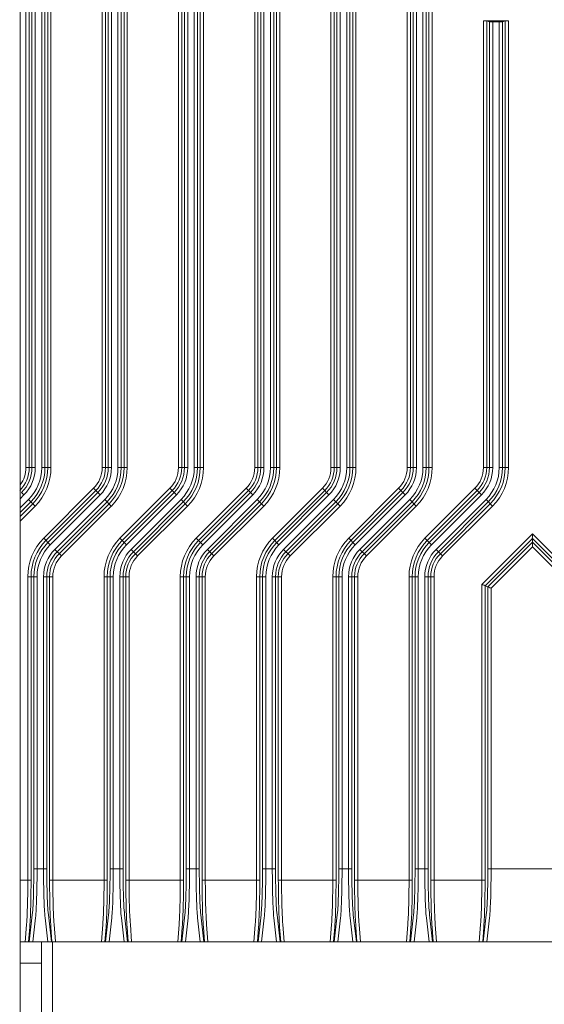
# Model space of a CAD drawing. Units: millimetres. Extents: x -5991 to 0, y 0 to 4236.
# Drawn here: x -4472 to -4423, y 2440 to 2532 of the extents above; entities that cross this region are included whole.
import ezdxf

# ---------------------------------------------------------------- set-up
doc = ezdxf.new("R2010")
doc.units = ezdxf.units.MM
doc.layers.add('Make2D$Visible$Curves', color=7, linetype='Continuous', lineweight=0, true_color=0x000000)

msp = doc.modelspace()

# ---------------------------------------------------------------- linework, layer by layer
at = {"layer": 'Make2D$Visible$Curves'}
for p, q in [((-4471.866, 2872.986), (-4471.866, 2206.886)), ((-4471.321, 2644.248), (-4471.321, 2490.125)), ((-4471.021, 2490.125), (-4471.021, 2644.248)), ((-4470.763, 2644.248), (-4470.763, 2490.125)), ((-4470.463, 2490.125), (-4470.463, 2644.248)), ((-4469.859, 2644.248), (-4469.859, 2490.125)), ((-4469.559, 2490.125), (-4469.559, 2644.248)), ((-4469.301, 2644.248), (-4469.301, 2490.125)), ((-4469.001, 2490.125), (-4469.001, 2644.248)), ((-4464.251, 2644.248), (-4464.251, 2490.125)), ((-4463.951, 2490.125), (-4463.951, 2644.248)), ((-4463.693, 2644.248), (-4463.693, 2490.125)), ((-4463.393, 2490.125), (-4463.393, 2644.248)), ((-4462.789, 2644.248), (-4462.789, 2490.125)), ((-4462.489, 2490.125), (-4462.489, 2644.248)), ((-4462.231, 2644.248), (-4462.231, 2490.125)), ((-4461.931, 2490.125), (-4461.931, 2644.248)), ((-4457.181, 2644.248), (-4457.181, 2490.125)), ((-4456.881, 2490.125), (-4456.881, 2644.248)), ((-4456.623, 2644.248), (-4456.623, 2490.125)), ((-4456.323, 2490.125), (-4456.323, 2644.248)), ((-4455.719, 2644.248), (-4455.719, 2490.125)), ((-4455.419, 2490.125), (-4455.419, 2644.248)), ((-4455.161, 2644.248), (-4455.161, 2490.125)), ((-4454.861, 2490.125), (-4454.861, 2644.248)), ((-4450.111, 2644.248), (-4450.111, 2490.125)), ((-4449.811, 2490.125), (-4449.811, 2644.248)), ((-4449.553, 2644.248), (-4449.553, 2490.125)), ((-4449.253, 2490.125), (-4449.253, 2644.248)), ((-4448.649, 2644.248), (-4448.649, 2490.125)), ((-4448.349, 2490.125), (-4448.349, 2644.248)), ((-4448.091, 2644.248), (-4448.091, 2490.125)), ((-4447.791, 2490.125), (-4447.791, 2644.248)), ((-4443.041, 2644.248), (-4443.041, 2490.125)), ((-4442.741, 2490.125), (-4442.741, 2644.248)), ((-4442.483, 2644.248), (-4442.483, 2490.125)), ((-4442.183, 2490.125), (-4442.183, 2644.248)), ((-4441.579, 2644.248), (-4441.579, 2490.125)), ((-4441.279, 2490.125), (-4441.279, 2644.248)), ((-4441.021, 2644.248), (-4441.021, 2490.125)), ((-4440.721, 2490.125), (-4440.721, 2644.248)), ((-4435.971, 2644.248), (-4435.971, 2490.125)), ((-4435.671, 2490.125), (-4435.671, 2644.248)), ((-4435.413, 2644.248), (-4435.413, 2490.125)), ((-4435.113, 2490.125), (-4435.113, 2644.248)), ((-4434.509, 2644.248), (-4434.509, 2490.125)), ((-4434.209, 2490.125), (-4434.209, 2644.248)), ((-4433.951, 2644.248), (-4433.951, 2490.125)), ((-4433.651, 2490.125), (-4433.651, 2644.248)), ((-4428.901, 2531.534), (-4428.901, 2490.125)), ((-4428.901, 2531.534), (-4426.581, 2531.534)), ((-4428.601, 2490.125), (-4428.601, 2531.53)), ((-4428.601, 2531.53), (-4428.343, 2531.443)), ((-4428.343, 2531.443), (-4428.343, 2490.125)), ((-4428.043, 2490.125), (-4428.043, 2531.438)), ((-4428.043, 2531.438), (-4427.439, 2531.438)), ((-4427.439, 2531.438), (-4427.439, 2490.125)), ((-4427.139, 2531.443), (-4426.881, 2531.53)), ((-4427.139, 2490.125), (-4427.139, 2531.443)), ((-4426.881, 2531.53), (-4426.881, 2490.125)), ((-4426.581, 2490.125), (-4426.581, 2531.534)), ((-4470.463, 2490.125), (-4471.321, 2490.125)), ((-4469.001, 2490.125), (-4469.859, 2490.125)), ((-4463.393, 2490.125), (-4464.251, 2490.125)), ((-4461.931, 2490.125), (-4462.789, 2490.125)), ((-4456.323, 2490.125), (-4457.181, 2490.125)), ((-4454.861, 2490.125), (-4455.719, 2490.125)), ((-4449.253, 2490.125), (-4450.111, 2490.125)), ((-4447.791, 2490.125), (-4448.649, 2490.125)), ((-4442.183, 2490.125), (-4443.041, 2490.125)), ((-4440.721, 2490.125), (-4441.579, 2490.125)), ((-4435.113, 2490.125), (-4435.971, 2490.125)), ((-4433.651, 2490.125), (-4434.509, 2490.125)), ((-4428.043, 2490.125), (-4428.901, 2490.125)), ((-4426.581, 2490.125), (-4427.439, 2490.125)), ((-4471.51, 2487.598), (-4471.866, 2487.242)), ((-4471.721, 2487.81), (-4471.51, 2487.598)), ((-4469.676, 2483.575), (-4465.046, 2488.205)), ((-4469.464, 2483.363), (-4464.834, 2487.993)), ((-4464.651, 2487.81), (-4469.281, 2483.18)), ((-4464.44, 2487.598), (-4469.07, 2482.968)), ((-4465.046, 2488.205), (-4464.44, 2487.598)), ((-4462.606, 2483.575), (-4457.976, 2488.205)), ((-4462.394, 2483.363), (-4457.764, 2487.993)), ((-4457.581, 2487.81), (-4462.211, 2483.18)), ((-4457.37, 2487.598), (-4462, 2482.968)), ((-4457.976, 2488.205), (-4457.37, 2487.598)), ((-4455.536, 2483.575), (-4450.906, 2488.205)), ((-4455.324, 2483.363), (-4450.694, 2487.993)), ((-4450.511, 2487.81), (-4455.141, 2483.18)), ((-4450.3, 2487.598), (-4454.93, 2482.968)), ((-4450.906, 2488.205), (-4450.3, 2487.598)), ((-4448.466, 2483.575), (-4443.836, 2488.205)), ((-4448.254, 2483.363), (-4443.624, 2487.993)), ((-4443.441, 2487.81), (-4448.071, 2483.18)), ((-4443.23, 2487.598), (-4447.86, 2482.968)), ((-4443.836, 2488.205), (-4443.23, 2487.598)), ((-4441.396, 2483.575), (-4436.766, 2488.205)), ((-4441.184, 2483.363), (-4436.554, 2487.993)), ((-4436.371, 2487.81), (-4441.001, 2483.18)), ((-4436.16, 2487.598), (-4440.79, 2482.968)), ((-4436.766, 2488.205), (-4436.16, 2487.598)), ((-4434.326, 2483.575), (-4429.696, 2488.205)), ((-4434.114, 2483.363), (-4429.484, 2487.993)), ((-4429.301, 2487.81), (-4433.931, 2483.18)), ((-4429.09, 2487.598), (-4433.72, 2482.968)), ((-4429.696, 2488.205), (-4429.09, 2487.598)), ((-4471.866, 2486.388), (-4471.082, 2487.171)), ((-4471.866, 2485.964), (-4470.871, 2486.959)), ((-4470.688, 2486.777), (-4471.866, 2485.598)), ((-4470.476, 2486.565), (-4471.866, 2485.175)), ((-4471.082, 2487.171), (-4470.476, 2486.565)), ((-4468.642, 2482.541), (-4464.012, 2487.171)), ((-4468.431, 2482.329), (-4463.801, 2486.959)), ((-4463.618, 2486.777), (-4468.248, 2482.147)), ((-4463.406, 2486.565), (-4468.036, 2481.935)), ((-4464.012, 2487.171), (-4463.406, 2486.565)), ((-4461.572, 2482.541), (-4456.942, 2487.171)), ((-4461.361, 2482.329), (-4456.731, 2486.959)), ((-4456.548, 2486.777), (-4461.178, 2482.147)), ((-4456.336, 2486.565), (-4460.966, 2481.935)), ((-4456.942, 2487.171), (-4456.336, 2486.565)), ((-4454.502, 2482.541), (-4449.872, 2487.171)), ((-4454.291, 2482.329), (-4449.661, 2486.959)), ((-4449.478, 2486.777), (-4454.108, 2482.147)), ((-4449.266, 2486.565), (-4453.896, 2481.935)), ((-4449.872, 2487.171), (-4449.266, 2486.565)), ((-4447.432, 2482.541), (-4442.802, 2487.171)), ((-4447.221, 2482.329), (-4442.591, 2486.959)), ((-4442.408, 2486.777), (-4447.038, 2482.147)), ((-4442.196, 2486.565), (-4446.826, 2481.935)), ((-4442.802, 2487.171), (-4442.196, 2486.565)), ((-4440.362, 2482.541), (-4435.732, 2487.171)), ((-4440.151, 2482.329), (-4435.521, 2486.959)), ((-4435.338, 2486.777), (-4439.968, 2482.147)), ((-4435.126, 2486.565), (-4439.756, 2481.935)), ((-4435.732, 2487.171), (-4435.126, 2486.565)), ((-4433.292, 2482.541), (-4428.662, 2487.171)), ((-4433.081, 2482.329), (-4428.451, 2486.959)), ((-4428.268, 2486.777), (-4432.898, 2482.147)), ((-4428.056, 2486.565), (-4432.686, 2481.935)), ((-4428.662, 2487.171), (-4428.056, 2486.565)), ((-4429.051, 2479.304), (-4424.366, 2483.989)), ((-4424.366, 2483.989), (-4419.681, 2479.304)), ((-4469.07, 2482.968), (-4469.676, 2483.575)), ((-4462, 2482.968), (-4462.606, 2483.575)), ((-4454.93, 2482.968), (-4455.536, 2483.575)), ((-4447.86, 2482.968), (-4448.466, 2483.575)), ((-4440.79, 2482.968), (-4441.396, 2483.575)), ((-4433.72, 2482.968), (-4434.326, 2483.575)), ((-4428.751, 2479.18), (-4424.366, 2483.565)), ((-4424.366, 2483.2), (-4428.493, 2479.073)), ((-4424.366, 2483.565), (-4424.366, 2483.2)), ((-4424.366, 2483.565), (-4419.981, 2479.18)), ((-4420.239, 2479.073), (-4424.366, 2483.2)), ((-4468.036, 2481.935), (-4468.642, 2482.541)), ((-4460.966, 2481.935), (-4461.572, 2482.541)), ((-4453.896, 2481.935), (-4454.502, 2482.541)), ((-4446.826, 2481.935), (-4447.432, 2482.541)), ((-4439.756, 2481.935), (-4440.362, 2482.541)), ((-4432.686, 2481.935), (-4433.292, 2482.541)), ((-4424.366, 2482.776), (-4428.193, 2478.949)), ((-4420.539, 2478.949), (-4424.366, 2482.776)), ((-4471.151, 2480.015), (-4471.151, 2451.891)), ((-4471.151, 2480.015), (-4470.293, 2480.015)), ((-4470.851, 2451.891), (-4470.851, 2480.015)), ((-4470.593, 2480.015), (-4470.593, 2452.933)), ((-4470.293, 2452.933), (-4470.293, 2480.015)), ((-4469.689, 2480.015), (-4469.689, 2452.933)), ((-4469.689, 2480.015), (-4468.831, 2480.015)), ((-4469.389, 2452.933), (-4469.389, 2480.015)), ((-4469.131, 2480.015), (-4469.131, 2451.891)), ((-4468.831, 2451.891), (-4468.831, 2480.015)), ((-4464.081, 2480.015), (-4464.081, 2451.891)), ((-4464.081, 2480.015), (-4463.223, 2480.015)), ((-4463.781, 2451.891), (-4463.781, 2480.015)), ((-4463.523, 2480.015), (-4463.523, 2452.933)), ((-4463.223, 2452.933), (-4463.223, 2480.015)), ((-4462.619, 2480.015), (-4462.619, 2452.933)), ((-4462.619, 2480.015), (-4461.761, 2480.015)), ((-4462.319, 2452.933), (-4462.319, 2480.015)), ((-4462.061, 2480.015), (-4462.061, 2451.891)), ((-4461.761, 2451.891), (-4461.761, 2480.015)), ((-4457.011, 2480.015), (-4457.011, 2451.891)), ((-4457.011, 2480.015), (-4456.153, 2480.015)), ((-4456.711, 2451.891), (-4456.711, 2480.015)), ((-4456.453, 2480.015), (-4456.453, 2452.933)), ((-4456.153, 2452.933), (-4456.153, 2480.015)), ((-4455.549, 2480.015), (-4455.549, 2452.933)), ((-4455.549, 2480.015), (-4454.691, 2480.015)), ((-4455.249, 2452.933), (-4455.249, 2480.015)), ((-4454.991, 2480.015), (-4454.991, 2451.891)), ((-4454.691, 2451.891), (-4454.691, 2480.015)), ((-4449.941, 2480.015), (-4449.941, 2451.891)), ((-4449.941, 2480.015), (-4449.083, 2480.015)), ((-4449.641, 2451.891), (-4449.641, 2480.015)), ((-4449.383, 2480.015), (-4449.383, 2452.933)), ((-4449.083, 2452.933), (-4449.083, 2480.015)), ((-4448.479, 2480.015), (-4448.479, 2452.933)), ((-4448.479, 2480.015), (-4447.621, 2480.015)), ((-4448.179, 2452.933), (-4448.179, 2480.015)), ((-4447.921, 2480.015), (-4447.921, 2451.891)), ((-4447.621, 2451.891), (-4447.621, 2480.015)), ((-4442.871, 2480.015), (-4442.871, 2451.891)), ((-4442.871, 2480.015), (-4442.013, 2480.015)), ((-4442.571, 2451.891), (-4442.571, 2480.015)), ((-4442.313, 2480.015), (-4442.313, 2452.933)), ((-4442.013, 2452.933), (-4442.013, 2480.015)), ((-4441.409, 2480.015), (-4441.409, 2452.933)), ((-4441.409, 2480.015), (-4440.551, 2480.015)), ((-4441.109, 2452.933), (-4441.109, 2480.015)), ((-4440.851, 2480.015), (-4440.851, 2451.891)), ((-4440.551, 2451.891), (-4440.551, 2480.015)), ((-4435.801, 2480.015), (-4435.801, 2451.891)), ((-4435.801, 2480.015), (-4434.943, 2480.015)), ((-4435.501, 2451.891), (-4435.501, 2480.015)), ((-4435.243, 2480.015), (-4435.243, 2452.933)), ((-4434.943, 2452.933), (-4434.943, 2480.015)), ((-4434.339, 2480.015), (-4434.339, 2452.933)), ((-4434.339, 2480.015), (-4433.481, 2480.015)), ((-4434.039, 2452.933), (-4434.039, 2480.015)), ((-4433.781, 2480.015), (-4433.781, 2451.891)), ((-4433.481, 2451.891), (-4433.481, 2480.015)), ((-4429.051, 2479.304), (-4429.051, 2451.891)), ((-4428.751, 2451.891), (-4428.751, 2479.18)), ((-4428.751, 2479.18), (-4428.493, 2479.073)), ((-4428.493, 2479.073), (-4428.493, 2452.933)), ((-4428.193, 2452.933), (-4428.193, 2478.949)), ((-4469.389, 2452.933), (-4470.593, 2452.933)), ((-4462.319, 2452.933), (-4463.523, 2452.933)), ((-4455.249, 2452.933), (-4456.453, 2452.933)), ((-4448.179, 2452.933), (-4449.383, 2452.933)), ((-4441.109, 2452.933), (-4442.313, 2452.933)), ((-4434.039, 2452.933), (-4435.243, 2452.933)), ((-4420.239, 2452.933), (-4428.493, 2452.933)), ((-4470.851, 2451.891), (-4471.866, 2451.891)), ((-4463.781, 2451.891), (-4469.131, 2451.891)), ((-4456.711, 2451.891), (-4462.061, 2451.891)), ((-4449.641, 2451.891), (-4454.991, 2451.891)), ((-4442.571, 2451.891), (-4447.921, 2451.891)), ((-4435.501, 2451.891), (-4440.851, 2451.891)), ((-4428.751, 2451.891), (-4433.781, 2451.891)), ((-4471.014, 2446.186), (-4470.735, 2448.673)), ((-4470.435, 2448.402), (-4470.684, 2446.186)), ((-4469.298, 2446.186), (-4469.547, 2448.402)), ((-4469.247, 2448.673), (-4468.966, 2446.175)), ((-4463.944, 2446.186), (-4463.665, 2448.673)), ((-4463.365, 2448.402), (-4463.614, 2446.186)), ((-4462.228, 2446.186), (-4462.477, 2448.402)), ((-4462.177, 2448.673), (-4461.898, 2446.186)), ((-4456.874, 2446.186), (-4456.595, 2448.673)), ((-4456.295, 2448.402), (-4456.544, 2446.186)), ((-4455.158, 2446.186), (-4455.407, 2448.402)), ((-4455.107, 2448.673), (-4454.828, 2446.186)), ((-4449.804, 2446.186), (-4449.525, 2448.673)), ((-4449.225, 2448.402), (-4449.474, 2446.186)), ((-4448.088, 2446.186), (-4448.337, 2448.402)), ((-4448.037, 2448.673), (-4447.758, 2446.186)), ((-4442.734, 2446.186), (-4442.455, 2448.673)), ((-4442.155, 2448.402), (-4442.404, 2446.186)), ((-4441.018, 2446.186), (-4441.267, 2448.402)), ((-4440.967, 2448.673), (-4440.688, 2446.186)), ((-4435.664, 2446.186), (-4435.385, 2448.673)), ((-4435.085, 2448.402), (-4435.334, 2446.186)), ((-4433.948, 2446.186), (-4434.197, 2448.402)), ((-4433.897, 2448.673), (-4433.618, 2446.186)), ((-4428.914, 2446.186), (-4428.635, 2448.673)), ((-4428.335, 2448.402), (-4428.584, 2446.186)), ((-4471.392, 2446.151), (-4471.269, 2447.795)), ((-4470.97, 2447.55), (-4471.072, 2446.186)), ((-4468.91, 2446.183), (-4469.012, 2447.55)), ((-4468.713, 2447.795), (-4468.594, 2446.207)), ((-4464.32, 2446.186), (-4464.199, 2447.795)), ((-4463.9, 2447.55), (-4464.002, 2446.186)), ((-4461.84, 2446.186), (-4461.942, 2447.55)), ((-4461.643, 2447.795), (-4461.522, 2446.186)), ((-4457.25, 2446.186), (-4457.129, 2447.795)), ((-4456.83, 2447.55), (-4456.932, 2446.186)), ((-4454.77, 2446.186), (-4454.872, 2447.55)), ((-4454.573, 2447.795), (-4454.452, 2446.186)), ((-4450.18, 2446.186), (-4450.059, 2447.795)), ((-4449.76, 2447.55), (-4449.862, 2446.186)), ((-4447.7, 2446.186), (-4447.802, 2447.55)), ((-4447.503, 2447.795), (-4447.382, 2446.186)), ((-4443.11, 2446.186), (-4442.989, 2447.795)), ((-4442.69, 2447.55), (-4442.792, 2446.186)), ((-4440.63, 2446.186), (-4440.732, 2447.55)), ((-4440.433, 2447.795), (-4440.312, 2446.186)), ((-4436.04, 2446.186), (-4435.919, 2447.795)), ((-4435.62, 2447.55), (-4435.722, 2446.186)), ((-4433.56, 2446.186), (-4433.662, 2447.55)), ((-4433.363, 2447.795), (-4433.242, 2446.186)), ((-4429.29, 2446.186), (-4429.169, 2447.795)), ((-4428.87, 2447.55), (-4428.972, 2446.186)), ((-4471.866, 2446.186), (-4318.066, 2446.186)), ((-4469.866, 2446.186), (-4469.866, 2438.186)), ((-4468.866, 2438.186), (-4468.866, 2446.186)), ((-4471.866, 2444.186), (-4469.866, 2444.186))]:
    msp.add_line(p, q, dxfattribs=at)
for centre, radius, start, end in [((-4474.036, 2490.125), 3.015, 315, 0), ((-4474.036, 2490.125), 2.715, 323.74842, 0), ((-4474.036, 2490.125), 3.273, 315, 0), ((-4474.036, 2490.125), 3.573, 315, 0), ((-4474.036, 2490.125), 4.177, 315, 0), ((-4474.036, 2490.125), 4.477, 315, 0), ((-4474.036, 2490.125), 4.735, 315, 0), ((-4474.036, 2490.125), 5.035, 315, 0), ((-4466.966, 2490.125), 2.715, 315, 0), ((-4466.966, 2490.125), 3.015, 315, 0), ((-4466.966, 2490.125), 3.273, 315, 0), ((-4466.966, 2490.125), 3.573, 315, 0), ((-4466.966, 2490.125), 4.177, 315, 0), ((-4466.966, 2490.125), 4.477, 315, 0), ((-4466.966, 2490.125), 4.735, 315, 0), ((-4466.966, 2490.125), 5.035, 315, 0), ((-4459.896, 2490.125), 2.715, 315, 0), ((-4459.896, 2490.125), 3.015, 315, 0), ((-4459.896, 2490.125), 3.273, 315, 0), ((-4459.896, 2490.125), 3.573, 315, 0), ((-4459.896, 2490.125), 4.177, 315, 0), ((-4459.896, 2490.125), 4.477, 315, 0), ((-4459.896, 2490.125), 4.735, 315, 0), ((-4459.896, 2490.125), 5.035, 315, 0), ((-4452.826, 2490.125), 2.715, 315, 0), ((-4452.826, 2490.125), 3.015, 315, 0), ((-4452.826, 2490.125), 3.273, 315, 0), ((-4452.826, 2490.125), 3.573, 315, 0), ((-4452.826, 2490.125), 4.177, 315, 0), ((-4452.826, 2490.125), 4.477, 315, 0), ((-4452.826, 2490.125), 4.735, 315, 0), ((-4452.826, 2490.125), 5.035, 315, 0), ((-4445.756, 2490.125), 2.715, 315, 0), ((-4445.756, 2490.125), 3.015, 315, 0), ((-4445.756, 2490.125), 3.273, 315, 0), ((-4445.756, 2490.125), 3.573, 315, 0), ((-4445.756, 2490.125), 4.177, 315, 0), ((-4445.756, 2490.125), 4.477, 315, 0), ((-4445.756, 2490.125), 4.735, 315, 0), ((-4445.756, 2490.125), 5.035, 315, 0), ((-4438.686, 2490.125), 2.715, 315, 0), ((-4438.686, 2490.125), 3.015, 315, 0), ((-4438.686, 2490.125), 3.273, 315, 0), ((-4438.686, 2490.125), 3.573, 315, 0), ((-4438.686, 2490.125), 4.177, 315, 0), ((-4438.686, 2490.125), 4.477, 315, 0), ((-4438.686, 2490.125), 4.735, 315, 0), ((-4438.686, 2490.125), 5.035, 315, 0), ((-4431.616, 2490.125), 2.715, 315, 0), ((-4431.616, 2490.125), 3.015, 315, 0), ((-4431.616, 2490.125), 3.273, 315, 0), ((-4431.616, 2490.125), 3.573, 315, 0), ((-4431.616, 2490.125), 4.177, 315, 0), ((-4431.616, 2490.125), 4.477, 315, 0), ((-4431.616, 2490.125), 4.735, 315, 0), ((-4431.616, 2490.125), 5.035, 315, 0), ((-4466.116, 2480.015), 5.035, 135, 180), ((-4466.116, 2480.015), 4.735, 135, 180), ((-4466.116, 2480.015), 4.477, 135, 180), ((-4466.116, 2480.015), 4.177, 135, 180), ((-4459.046, 2480.015), 5.035, 135, 180), ((-4459.046, 2480.015), 4.735, 135, 180), ((-4459.046, 2480.015), 4.477, 135, 180), ((-4459.046, 2480.015), 4.177, 135, 180), ((-4451.976, 2480.015), 5.035, 135, 180), ((-4451.976, 2480.015), 4.735, 135, 180), ((-4451.976, 2480.015), 4.477, 135, 180), ((-4451.976, 2480.015), 4.177, 135, 180), ((-4444.906, 2480.015), 5.035, 135, 180), ((-4444.906, 2480.015), 4.735, 135, 180), ((-4444.906, 2480.015), 4.477, 135, 180), ((-4444.906, 2480.015), 4.177, 135, 180), ((-4437.836, 2480.015), 5.035, 135, 180), ((-4437.836, 2480.015), 4.735, 135, 180), ((-4437.836, 2480.015), 4.477, 135, 180), ((-4437.836, 2480.015), 4.177, 135, 180), ((-4430.766, 2480.015), 5.035, 135, 180), ((-4430.766, 2480.015), 4.735, 135, 180), ((-4430.766, 2480.015), 4.477, 135, 180), ((-4430.766, 2480.015), 4.177, 135, 180), ((-4466.116, 2480.015), 3.573, 135, 180), ((-4466.116, 2480.015), 3.273, 135, 180), ((-4466.116, 2480.015), 3.015, 135, 180), ((-4459.046, 2480.015), 3.573, 135, 180), ((-4459.046, 2480.015), 3.273, 135, 180), ((-4459.046, 2480.015), 3.015, 135, 180), ((-4451.976, 2480.015), 3.573, 135, 180), ((-4451.976, 2480.015), 3.273, 135, 180), ((-4451.976, 2480.015), 3.015, 135, 180), ((-4444.906, 2480.015), 3.573, 135, 180), ((-4444.906, 2480.015), 3.273, 135, 180), ((-4444.906, 2480.015), 3.015, 135, 180), ((-4437.836, 2480.015), 3.573, 135, 180), ((-4437.836, 2480.015), 3.273, 135, 180), ((-4437.836, 2480.015), 3.015, 135, 180), ((-4430.766, 2480.015), 3.573, 135, 180), ((-4430.766, 2480.015), 3.273, 135, 180), ((-4430.766, 2480.015), 3.015, 135, 180), ((-4466.116, 2480.015), 2.715, 135, 180), ((-4459.046, 2480.015), 2.715, 135, 180), ((-4451.976, 2480.015), 2.715, 135, 180), ((-4444.906, 2480.015), 2.715, 135, 180), ((-4437.836, 2480.015), 2.715, 135, 180), ((-4430.766, 2480.015), 2.715, 135, 180)]:
    msp.add_arc(centre, radius, start, end, dxfattribs=at)
for points, weights in [([(-4428.601, 2531.53), (-4428.616, 2531.534), (-4428.901, 2531.534)], [0.979325843091, 0.717836961134, 1]), ([(-4428.343, 2531.443), (-4428.328, 2531.438), (-4428.043, 2531.438)], [0.979325843433, 0.71783696095, 1]), ([(-4427.439, 2531.438), (-4427.154, 2531.438), (-4427.139, 2531.443)], [1, 0.717836961229, 0.979325842915]), ([(-4426.581, 2531.534), (-4426.866, 2531.534), (-4426.881, 2531.53)], [1, 0.717836959538, 0.979325846049])]:
    msp.add_rational_spline(points, weights, degree=2, dxfattribs=at)
for points, knots in [([(-4424.366, 2483.989), (-4424.366, 2483.943), (-4424.365, 2483.803), (-4424.369, 2483.663), (-4424.369, 2483.568)], [0, 0, 0, 0, 0.325021, 1, 1, 1, 1]), ([(-4424.364, 2483.198), (-4424.364, 2483.181), (-4424.373, 2483.041), (-4424.366, 2482.9), (-4424.366, 2482.776)], [0, 0, 0, 0, 0.117615, 1, 1, 1, 1]), ([(-4429.051, 2479.304), (-4429.015, 2479.289), (-4428.915, 2479.248), (-4428.816, 2479.206), (-4428.752, 2479.179)], [0, 0, 0, 0, 0.359057, 1, 1, 1, 1]), ([(-4428.193, 2478.949), (-4428.229, 2478.964), (-4428.328, 2479.005), (-4428.429, 2479.045), (-4428.493, 2479.072)], [0, 0, 0, 0, 0.359057, 1, 1, 1, 1]), ([(-4470.593, 2452.933), (-4470.593, 2452.091), (-4470.616, 2450.671), (-4470.671, 2449.249), (-4470.735, 2448.673)], [0, 0, 0, 0, 0.592619, 1, 1, 1, 1]), ([(-4470.293, 2452.933), (-4470.293, 2452.037), (-4470.307, 2450.783), (-4470.368, 2449.273), (-4470.408, 2448.658), (-4470.435, 2448.402)], [0, 0, 0, 0, 0.592605, 0.8293, 1, 1, 1, 1]), ([(-4469.547, 2448.402), (-4469.574, 2448.658), (-4469.614, 2449.273), (-4469.675, 2450.783), (-4469.689, 2452.037), (-4469.689, 2452.933)], [0, 0, 0, 0, 0.170699, 0.407395, 1, 1, 1, 1]), ([(-4469.247, 2448.673), (-4469.311, 2449.249), (-4469.366, 2450.671), (-4469.389, 2452.091), (-4469.389, 2452.933)], [0, 0, 0, 0, 0.407403, 1, 1, 1, 1]), ([(-4463.523, 2452.933), (-4463.523, 2452.091), (-4463.546, 2450.671), (-4463.601, 2449.249), (-4463.665, 2448.673)], [0, 0, 0, 0, 0.592619, 1, 1, 1, 1]), ([(-4463.223, 2452.933), (-4463.223, 2452.037), (-4463.237, 2450.783), (-4463.298, 2449.273), (-4463.338, 2448.658), (-4463.365, 2448.402)], [0, 0, 0, 0, 0.592605, 0.8293, 1, 1, 1, 1]), ([(-4462.477, 2448.402), (-4462.504, 2448.658), (-4462.544, 2449.273), (-4462.605, 2450.783), (-4462.619, 2452.037), (-4462.619, 2452.933)], [0, 0, 0, 0, 0.170699, 0.407395, 1, 1, 1, 1]), ([(-4462.177, 2448.673), (-4462.241, 2449.249), (-4462.296, 2450.671), (-4462.319, 2452.091), (-4462.319, 2452.933)], [0, 0, 0, 0, 0.407403, 1, 1, 1, 1]), ([(-4456.453, 2452.933), (-4456.453, 2452.091), (-4456.476, 2450.671), (-4456.531, 2449.249), (-4456.595, 2448.673)], [0, 0, 0, 0, 0.592619, 1, 1, 1, 1]), ([(-4456.153, 2452.933), (-4456.153, 2452.037), (-4456.167, 2450.783), (-4456.228, 2449.273), (-4456.268, 2448.658), (-4456.295, 2448.402)], [0, 0, 0, 0, 0.592605, 0.8293, 1, 1, 1, 1]), ([(-4455.407, 2448.402), (-4455.434, 2448.658), (-4455.474, 2449.273), (-4455.535, 2450.783), (-4455.549, 2452.037), (-4455.549, 2452.933)], [0, 0, 0, 0, 0.170699, 0.407395, 1, 1, 1, 1]), ([(-4455.107, 2448.673), (-4455.171, 2449.249), (-4455.226, 2450.671), (-4455.249, 2452.091), (-4455.249, 2452.933)], [0, 0, 0, 0, 0.407403, 1, 1, 1, 1]), ([(-4449.383, 2452.933), (-4449.383, 2452.091), (-4449.406, 2450.671), (-4449.461, 2449.249), (-4449.525, 2448.673)], [0, 0, 0, 0, 0.592619, 1, 1, 1, 1]), ([(-4449.083, 2452.933), (-4449.083, 2452.037), (-4449.097, 2450.783), (-4449.158, 2449.273), (-4449.198, 2448.658), (-4449.225, 2448.402)], [0, 0, 0, 0, 0.592605, 0.8293, 1, 1, 1, 1]), ([(-4448.337, 2448.402), (-4448.364, 2448.658), (-4448.404, 2449.273), (-4448.465, 2450.783), (-4448.479, 2452.037), (-4448.479, 2452.933)], [0, 0, 0, 0, 0.170699, 0.407395, 1, 1, 1, 1]), ([(-4448.037, 2448.673), (-4448.101, 2449.249), (-4448.156, 2450.671), (-4448.179, 2452.091), (-4448.179, 2452.933)], [0, 0, 0, 0, 0.407403, 1, 1, 1, 1]), ([(-4442.313, 2452.933), (-4442.313, 2452.091), (-4442.336, 2450.671), (-4442.391, 2449.249), (-4442.455, 2448.673)], [0, 0, 0, 0, 0.592619, 1, 1, 1, 1]), ([(-4442.013, 2452.933), (-4442.013, 2452.037), (-4442.027, 2450.783), (-4442.088, 2449.273), (-4442.128, 2448.658), (-4442.155, 2448.402)], [0, 0, 0, 0, 0.592605, 0.8293, 1, 1, 1, 1]), ([(-4441.267, 2448.402), (-4441.294, 2448.658), (-4441.334, 2449.273), (-4441.395, 2450.783), (-4441.409, 2452.037), (-4441.409, 2452.933)], [0, 0, 0, 0, 0.170699, 0.407395, 1, 1, 1, 1]), ([(-4440.967, 2448.673), (-4441.031, 2449.249), (-4441.086, 2450.671), (-4441.109, 2452.091), (-4441.109, 2452.933)], [0, 0, 0, 0, 0.407403, 1, 1, 1, 1]), ([(-4435.243, 2452.933), (-4435.243, 2452.091), (-4435.266, 2450.671), (-4435.321, 2449.249), (-4435.385, 2448.673)], [0, 0, 0, 0, 0.592619, 1, 1, 1, 1]), ([(-4434.943, 2452.933), (-4434.943, 2452.037), (-4434.957, 2450.783), (-4435.018, 2449.273), (-4435.058, 2448.658), (-4435.085, 2448.402)], [0, 0, 0, 0, 0.592605, 0.8293, 1, 1, 1, 1]), ([(-4434.197, 2448.402), (-4434.224, 2448.658), (-4434.264, 2449.273), (-4434.325, 2450.783), (-4434.339, 2452.037), (-4434.339, 2452.933)], [0, 0, 0, 0, 0.170699, 0.407395, 1, 1, 1, 1]), ([(-4433.897, 2448.673), (-4433.961, 2449.249), (-4434.016, 2450.671), (-4434.039, 2452.091), (-4434.039, 2452.933)], [0, 0, 0, 0, 0.407403, 1, 1, 1, 1]), ([(-4428.493, 2452.933), (-4428.493, 2452.091), (-4428.516, 2450.671), (-4428.571, 2449.249), (-4428.635, 2448.673)], [0, 0, 0, 0, 0.592619, 1, 1, 1, 1]), ([(-4428.193, 2452.933), (-4428.193, 2452.037), (-4428.207, 2450.783), (-4428.268, 2449.273), (-4428.308, 2448.658), (-4428.335, 2448.402)], [0, 0, 0, 0, 0.592605, 0.8293, 1, 1, 1, 1]), ([(-4471.269, 2447.795), (-4471.221, 2448.389), (-4471.169, 2449.755), (-4471.151, 2451.121), (-4471.151, 2451.891)], [0, 0, 0, 0, 0.436418, 1, 1, 1, 1]), ([(-4470.97, 2447.55), (-4470.923, 2448.18), (-4470.868, 2449.627), (-4470.851, 2451.075), (-4470.851, 2451.891)], [0, 0, 0, 0, 0.436304, 1, 1, 1, 1]), ([(-4469.131, 2451.891), (-4469.131, 2451.075), (-4469.114, 2449.627), (-4469.059, 2448.18), (-4469.012, 2447.55)], [0, 0, 0, 0, 0.563696, 1, 1, 1, 1]), ([(-4468.831, 2451.891), (-4468.831, 2451.121), (-4468.813, 2449.755), (-4468.76, 2448.39), (-4468.713, 2447.795)], [0, 0, 0, 0, 0.563582, 1, 1, 1, 1]), ([(-4464.199, 2447.795), (-4464.151, 2448.389), (-4464.099, 2449.755), (-4464.081, 2451.121), (-4464.081, 2451.891)], [0, 0, 0, 0, 0.436418, 1, 1, 1, 1]), ([(-4463.9, 2447.55), (-4463.853, 2448.18), (-4463.798, 2449.627), (-4463.781, 2451.075), (-4463.781, 2451.891)], [0, 0, 0, 0, 0.436304, 1, 1, 1, 1]), ([(-4462.061, 2451.891), (-4462.061, 2451.075), (-4462.044, 2449.627), (-4461.989, 2448.18), (-4461.942, 2447.55)], [0, 0, 0, 0, 0.563696, 1, 1, 1, 1]), ([(-4461.761, 2451.891), (-4461.761, 2451.121), (-4461.743, 2449.755), (-4461.691, 2448.389), (-4461.643, 2447.795)], [0, 0, 0, 0, 0.563582, 1, 1, 1, 1]), ([(-4457.129, 2447.795), (-4457.081, 2448.389), (-4457.029, 2449.755), (-4457.011, 2451.121), (-4457.011, 2451.891)], [0, 0, 0, 0, 0.436418, 1, 1, 1, 1]), ([(-4456.83, 2447.55), (-4456.783, 2448.18), (-4456.728, 2449.627), (-4456.711, 2451.075), (-4456.711, 2451.891)], [0, 0, 0, 0, 0.436304, 1, 1, 1, 1]), ([(-4454.991, 2451.891), (-4454.991, 2451.075), (-4454.974, 2449.627), (-4454.919, 2448.18), (-4454.872, 2447.55)], [0, 0, 0, 0, 0.563696, 1, 1, 1, 1]), ([(-4454.691, 2451.891), (-4454.691, 2451.121), (-4454.673, 2449.755), (-4454.62, 2448.39), (-4454.573, 2447.795)], [0, 0, 0, 0, 0.563582, 1, 1, 1, 1]), ([(-4450.059, 2447.795), (-4450.011, 2448.389), (-4449.959, 2449.755), (-4449.941, 2451.121), (-4449.941, 2451.891)], [0, 0, 0, 0, 0.436418, 1, 1, 1, 1]), ([(-4449.76, 2447.55), (-4449.713, 2448.18), (-4449.658, 2449.627), (-4449.641, 2451.075), (-4449.641, 2451.891)], [0, 0, 0, 0, 0.436304, 1, 1, 1, 1]), ([(-4447.921, 2451.891), (-4447.921, 2451.075), (-4447.904, 2449.627), (-4447.849, 2448.18), (-4447.802, 2447.55)], [0, 0, 0, 0, 0.563696, 1, 1, 1, 1]), ([(-4447.621, 2451.891), (-4447.621, 2451.121), (-4447.603, 2449.755), (-4447.55, 2448.39), (-4447.503, 2447.795)], [0, 0, 0, 0, 0.563582, 1, 1, 1, 1]), ([(-4442.989, 2447.795), (-4442.941, 2448.389), (-4442.889, 2449.755), (-4442.871, 2451.121), (-4442.871, 2451.891)], [0, 0, 0, 0, 0.436418, 1, 1, 1, 1]), ([(-4442.69, 2447.55), (-4442.643, 2448.18), (-4442.588, 2449.627), (-4442.571, 2451.075), (-4442.571, 2451.891)], [0, 0, 0, 0, 0.436304, 1, 1, 1, 1]), ([(-4440.851, 2451.891), (-4440.851, 2451.075), (-4440.834, 2449.627), (-4440.779, 2448.18), (-4440.732, 2447.55)], [0, 0, 0, 0, 0.563696, 1, 1, 1, 1]), ([(-4440.551, 2451.891), (-4440.551, 2451.121), (-4440.533, 2449.755), (-4440.481, 2448.389), (-4440.433, 2447.795)], [0, 0, 0, 0, 0.563582, 1, 1, 1, 1]), ([(-4435.919, 2447.795), (-4435.871, 2448.389), (-4435.819, 2449.755), (-4435.801, 2451.121), (-4435.801, 2451.891)], [0, 0, 0, 0, 0.436418, 1, 1, 1, 1]), ([(-4435.62, 2447.55), (-4435.573, 2448.18), (-4435.518, 2449.627), (-4435.501, 2451.075), (-4435.501, 2451.891)], [0, 0, 0, 0, 0.436304, 1, 1, 1, 1]), ([(-4433.781, 2451.891), (-4433.781, 2451.075), (-4433.764, 2449.627), (-4433.709, 2448.18), (-4433.662, 2447.55)], [0, 0, 0, 0, 0.563696, 1, 1, 1, 1]), ([(-4433.481, 2451.891), (-4433.481, 2451.121), (-4433.463, 2449.755), (-4433.411, 2448.389), (-4433.363, 2447.795)], [0, 0, 0, 0, 0.563582, 1, 1, 1, 1]), ([(-4429.169, 2447.795), (-4429.121, 2448.389), (-4429.069, 2449.755), (-4429.051, 2451.121), (-4429.051, 2451.891)], [0, 0, 0, 0, 0.436418, 1, 1, 1, 1]), ([(-4428.87, 2447.55), (-4428.823, 2448.18), (-4428.768, 2449.627), (-4428.751, 2451.075), (-4428.751, 2451.891)], [0, 0, 0, 0, 0.436304, 1, 1, 1, 1])]:
    msp.add_open_spline(points, degree=3, knots=knots, dxfattribs=at)

doc.saveas('drawing.dxf')
